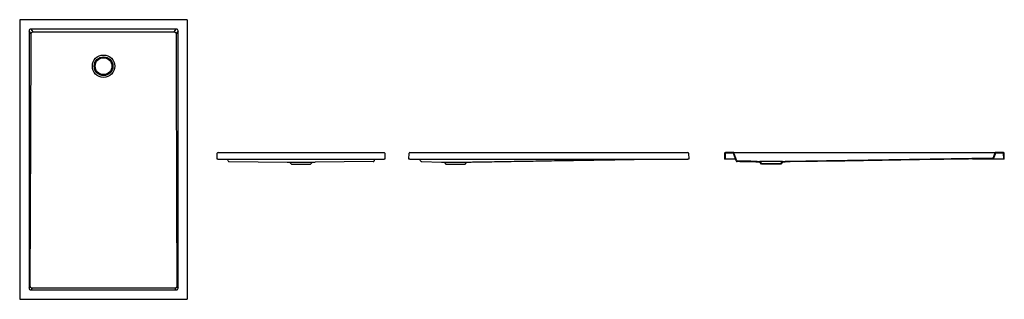
# Model space of a CAD drawing. Units: millimetres. Extents: x 2443.62 to 2448.89, y 2646.92 to 2648.42.
import ezdxf

# ---------------------------------------------------------------- set-up
doc = ezdxf.new("R2010")
doc.units = ezdxf.units.MM
doc.layers.add('SANINDUSA', color=3, linetype='Continuous')

msp = doc.modelspace()

# ---------------------------------------------------------------- linework, layer by layer
at = {"layer": 'SANINDUSA'}
for p, q in [((2443.6182, 2648.4181), (2443.6182, 2646.9272)), ((2444.513, 2648.4221), (2443.6222, 2648.4221)), ((2444.517, 2646.9272), (2444.517, 2648.4181)), ((2443.6684, 2648.3619), (2443.6684, 2646.9834)), ((2443.6793, 2648.3471), (2443.6684, 2648.3619)), ((2444.4575, 2648.3717), (2443.6777, 2648.3717)), ((2443.6777, 2648.3717), (2443.6888, 2648.3566)), ((2444.4464, 2648.3566), (2444.4575, 2648.3717)), ((2444.4668, 2648.3619), (2444.4559, 2648.3471)), ((2444.4668, 2646.9834), (2444.4668, 2648.3619)), ((2444.6765, 2647.6753), (2444.6769, 2647.7064)), ((2444.6805, 2647.6753), (2444.6765, 2647.6753)), ((2444.6805, 2647.6753), (2445.5713, 2647.6753)), ((2444.6809, 2647.7103), (2445.5709, 2647.7103)), ((2445.5753, 2647.6753), (2445.5713, 2647.6753)), ((2445.5749, 2647.7064), (2445.5753, 2647.6753)), ((2445.7041, 2647.6753), (2445.7045, 2647.7064)), ((2445.7081, 2647.6753), (2445.7041, 2647.6753)), ((2445.7081, 2647.6753), (2447.199, 2647.6753)), ((2445.7085, 2647.7103), (2447.1986, 2647.7103)), ((2445.7666, 2647.6651), (2445.7629, 2647.6753)), ((2447.203, 2647.6753), (2447.199, 2647.6753)), ((2447.2026, 2647.7064), (2447.203, 2647.6753)), ((2447.3958, 2647.7064), (2447.3954, 2647.6753)), ((2447.3986, 2647.6753), (2447.3954, 2647.6753)), ((2447.399, 2647.7062), (2447.3986, 2647.6753)), ((2447.3996, 2647.6753), (2447.3986, 2647.6753)), ((2447.4542, 2647.6753), (2447.3996, 2647.6753)), ((2447.4421, 2647.7103), (2447.3998, 2647.7103)), ((2447.4419, 2647.7071), (2447.4, 2647.7071)), ((2447.4421, 2647.7103), (2447.4556, 2647.7103)), ((2447.4579, 2647.6651), (2447.4429, 2647.7065)), ((2447.4609, 2647.6663), (2447.4458, 2647.7077)), ((2447.4556, 2647.7103), (2448.8341, 2647.7103)), ((2448.8319, 2647.6803), (2447.7199, 2647.6622)), ((2448.8901, 2647.6753), (2448.7232, 2647.6753)), ((2448.8341, 2647.7103), (2448.8477, 2647.7103)), ((2448.8439, 2647.7077), (2448.8346, 2647.6823)), ((2448.8469, 2647.7065), (2448.8376, 2647.6811)), ((2448.8899, 2647.7103), (2448.8477, 2647.7103)), ((2448.8897, 2647.7071), (2448.8478, 2647.7071)), ((2448.8911, 2647.6753), (2448.8901, 2647.6753)), ((2448.8911, 2647.6753), (2448.8907, 2647.7062)), ((2448.8943, 2647.6753), (2448.8911, 2647.6753)), ((2448.8943, 2647.6753), (2448.8939, 2647.7064)), ((2444.7403, 2647.6612), (2445.0509, 2647.659)), ((2445.0509, 2647.659), (2445.0644, 2647.6586)), ((2445.0644, 2647.6586), (2445.0745, 2647.6475)), ((2445.0644, 2647.6586), (2445.1874, 2647.6586)), ((2445.0745, 2647.6475), (2445.1773, 2647.6475)), ((2445.1773, 2647.6475), (2445.1874, 2647.6586)), ((2445.1874, 2647.6586), (2445.2009, 2647.659)), ((2445.5115, 2647.6612), (2445.2009, 2647.659)), ((2445.7722, 2647.6611), (2445.8785, 2647.659)), ((2445.8785, 2647.659), (2445.8921, 2647.6586)), ((2445.8921, 2647.6586), (2445.9021, 2647.6475)), ((2445.8921, 2647.6586), (2445.9535, 2647.6586)), ((2445.9021, 2647.6475), (2445.9535, 2647.6475)), ((2445.9535, 2647.6586), (2446.015, 2647.6586)), ((2445.9535, 2647.6475), (2446.005, 2647.6475)), ((2446.005, 2647.6475), (2446.015, 2647.6586)), ((2446.015, 2647.6586), (2446.0286, 2647.659)), ((2447.5834, 2647.6586), (2447.5697, 2647.659)), ((2447.5699, 2647.6622), (2447.5849, 2647.6617)), ((2447.5934, 2647.6475), (2447.5834, 2647.6586)), ((2447.5849, 2647.6617), (2447.5949, 2647.6507)), ((2447.7049, 2647.6617), (2447.5849, 2647.6617)), ((2447.5999, 2647.6475), (2447.5934, 2647.6475)), ((2447.5949, 2647.6507), (2447.5999, 2647.6507)), ((2447.5999, 2647.6507), (2447.5999, 2647.6475)), ((2447.5999, 2647.6507), (2447.6899, 2647.6507)), ((2447.6899, 2647.6475), (2447.5999, 2647.6475)), ((2447.6899, 2647.6475), (2447.6899, 2647.6507)), ((2447.6899, 2647.6507), (2447.6949, 2647.6507)), ((2447.6963, 2647.6475), (2447.6899, 2647.6475)), ((2447.6949, 2647.6507), (2447.7049, 2647.6617)), ((2447.7063, 2647.6586), (2447.6963, 2647.6475)), ((2447.7049, 2647.6617), (2447.7199, 2647.6622)), ((2447.7199, 2647.659), (2447.7063, 2647.6586)), ((2443.6684, 2646.9834), (2443.6751, 2646.9925)), ((2444.4601, 2646.9925), (2444.4668, 2646.9834)), ((2443.6846, 2646.9829), (2443.6777, 2646.9736)), ((2443.6777, 2646.9736), (2444.4575, 2646.9736)), ((2444.4575, 2646.9736), (2444.4507, 2646.9829)), ((2443.6222, 2646.9232), (2444.513, 2646.9232))]:
    msp.add_line(p, q, dxfattribs=at)
at = {"layer": 'SANINDUSA', "flags": 128}
for points in [[(2443.6751, 2646.9925), (2443.6763, 2647.3931), (2443.6776, 2647.7937), (2443.6793, 2648.3471)], [(2444.7346, 2647.6657), (2444.7333, 2647.6703), (2444.7321, 2647.675), (2444.732, 2647.6753)], [(2445.5198, 2647.6753), (2445.519, 2647.6721), (2445.5172, 2647.6657)], [(2448.8321, 2647.6771), (2448.4399, 2647.6707), (2448.0393, 2647.6642), (2447.7472, 2647.6595), (2447.7199, 2647.659)], [(2445.7666, 2647.6651), (2445.7666, 2647.6651), (2445.7666, 2647.6651)], [(2444.4507, 2646.9829), (2444.2503, 2646.9829), (2444.05, 2646.9829), (2443.6846, 2646.9829)]]:
    msp.add_lwpolyline(points, dxfattribs=at)
at = {"layer": 'SANINDUSA'}
for radius in [0.06, 0.05, 0.045]:
    msp.add_circle((2444.0676, 2648.1727), radius, dxfattribs=at)
for centre, radius, start, end in [((2444.6809, 2647.7063), 0.004, 90, 179.2), ((2445.5709, 2647.7063), 0.004, 0.8, 90), ((2445.7085, 2647.7063), 0.004, 90, 179.2), ((2447.1986, 2647.7063), 0.004, 0.8, 90), ((2447.3998, 2647.7063), 0.004, 90, 179.2), ((2447.4, 2647.7061), 0.001, 90, 179.2), ((2447.4419, 2647.7061), 0.001, 20, 90), ((2447.4421, 2647.7063), 0.004, 20, 90), ((2448.8318, 2647.6833), 0.003, 270.9313, 340), ((2448.832, 2647.6831), 0.006, 270.9313, 340), ((2448.8477, 2647.7063), 0.004, 90, 160), ((2448.8478, 2647.7061), 0.001, 90, 160), ((2448.8897, 2647.7061), 0.001, 0.8, 90), ((2448.8899, 2647.7063), 0.004, 0.8, 90), ((2444.7403, 2647.6672), 0.006, 195.0013, 269.9584), ((2445.5115, 2647.6672), 0.006, 270.0416, 344.9989), ((2445.7723, 2647.6671), 0.006, 200.0029, 268.9569), ((2447.4636, 2647.6671), 0.006, 200, 268.8852), ((2447.4637, 2647.6673), 0.003, 200, 268.8851)]:
    msp.add_arc(centre, radius, start, end, dxfattribs=at)
for centre, major_axis, ratio, start_param, end_param in [((2443.6222, 2648.4181), (0.00283, -0.00283), 0.999805, 2.356292, 3.926893), ((2444.513, 2648.4181), (-0.00283, -0.00283), 0.999805, 2.356292, 3.926893), ((2443.679, 2648.3606), (-0.00695, 0.00944), 0.853352, 5.692293, 7.174452), ((2444.4562, 2648.3606), (0.00695, 0.00944), 0.853352, 5.391918, 6.874077), ((2443.679, 2646.9848), (0.00695, 0.00944), 0.853352, 2.250326, 3.732485), ((2444.4562, 2646.9848), (-0.00695, 0.00944), 0.853352, 2.550701, 4.03286), ((2443.6222, 2646.9272), (0.00283, 0.00283), 0.999805, 2.356292, 3.926893), ((2444.513, 2646.9272), (-0.00283, 0.00283), 0.999805, 2.356292, 3.926893)]:
    msp.add_ellipse(centre, major_axis=major_axis, ratio=ratio, start_param=start_param, end_param=end_param, dxfattribs=at)
for points, knots in [([(2443.6793, 2648.3471), (2443.6793, 2648.3477), (2443.6794, 2648.3483), (2443.6796, 2648.3492), (2443.6797, 2648.3495), (2443.6799, 2648.3501), (2443.6801, 2648.3507), (2443.6803, 2648.3513), (2443.6806, 2648.3518), (2443.6808, 2648.3521), (2443.6813, 2648.3529), (2443.6817, 2648.3533), (2443.6824, 2648.354), (2443.6826, 2648.3542), (2443.6831, 2648.3546), (2443.6833, 2648.3548), (2443.6841, 2648.3553), (2443.6846, 2648.3556), (2443.6855, 2648.356), (2443.6858, 2648.3561), (2443.6864, 2648.3563), (2443.6867, 2648.3564), (2443.6876, 2648.3566), (2443.6882, 2648.3566), (2443.6888, 2648.3566)], [0, 0, 0, 0, 0.125, 0.125, 0.1875, 0.1875, 0.25, 0.3125, 0.3125, 0.375, 0.375, 0.5, 0.5, 0.5625, 0.5625, 0.625, 0.625, 0.75, 0.75, 0.8125, 0.8125, 0.875, 0.875, 1, 1, 1, 1]), ([(2443.6888, 2648.3566), (2443.752, 2648.3566), (2443.8151, 2648.3566), (2443.9098, 2648.3566), (2443.9413, 2648.3566), (2444.0045, 2648.3566), (2444.036, 2648.3566), (2444.0992, 2648.3566), (2444.1307, 2648.3566), (2444.1939, 2648.3566), (2444.2254, 2648.3566), (2444.3201, 2648.3566), (2444.3832, 2648.3566), (2444.4464, 2648.3566)], [0, 0, 0, 0, 0.25, 0.25, 0.375, 0.375, 0.5, 0.5, 0.625, 0.625, 0.75, 0.75, 1, 1, 1, 1]), ([(2444.4464, 2648.3566), (2444.447, 2648.3566), (2444.4476, 2648.3566), (2444.4489, 2648.3563), (2444.4494, 2648.3561), (2444.4503, 2648.3557), (2444.4506, 2648.3556), (2444.4511, 2648.3553), (2444.4514, 2648.3551), (2444.4522, 2648.3546), (2444.4526, 2648.3542), (2444.4533, 2648.3535), (2444.4535, 2648.3533), (2444.4539, 2648.3528), (2444.4541, 2648.3526), (2444.4546, 2648.3518), (2444.4549, 2648.3513), (2444.4552, 2648.3504), (2444.4554, 2648.3501), (2444.4555, 2648.3495), (2444.4556, 2648.3492), (2444.4558, 2648.3483), (2444.4559, 2648.3477), (2444.4559, 2648.3471)], [0, 0, 0, 0, 0.125, 0.125, 0.25, 0.25, 0.3125, 0.3125, 0.375, 0.375, 0.5, 0.5, 0.5625, 0.5625, 0.625, 0.625, 0.75, 0.75, 0.8125, 0.8125, 0.875, 0.875, 1, 1, 1, 1]), ([(2444.4559, 2648.3471), (2444.4562, 2648.2342), (2444.4566, 2648.1213), (2444.4573, 2647.8955), (2444.4577, 2647.7827), (2444.4587, 2647.444), (2444.4594, 2647.2183), (2444.4601, 2646.9925)], [0, 0, 0, 0, 0.25, 0.25, 0.5, 0.5, 1, 1, 1, 1]), ([(2446.0285, 2647.659), (2446.0397, 2647.6592), (2446.0702, 2647.6597), (2446.1199, 2647.6605), (2446.1784, 2647.6615), (2446.2373, 2647.6624), (2446.2965, 2647.6634), (2446.3547, 2647.6643), (2446.412, 2647.6653), (2446.4695, 2647.6662), (2446.5272, 2647.6671), (2446.5853, 2647.6681), (2446.6286, 2647.6688), (2446.6576, 2647.6693), (2446.6725, 2647.6695), (2446.6873, 2647.6697), (2446.702, 2647.67), (2446.7167, 2647.6702), (2446.7314, 2647.6705), (2446.7461, 2647.6707), (2446.7609, 2647.6709), (2446.7759, 2647.6712), (2446.7912, 2647.6714), (2446.8068, 2647.6717), (2446.8224, 2647.672), (2446.8382, 2647.6722), (2446.854, 2647.6725), (2446.87, 2647.6728), (2446.886, 2647.673), (2446.9021, 2647.6733), (2446.9184, 2647.6736), (2446.9343, 2647.6739), (2446.95, 2647.6742), (2446.9655, 2647.6744), (2446.981, 2647.6747), (2446.9966, 2647.675), (2447.0087, 2647.6752), (2447.0154, 2647.6753), (2447.0171, 2647.6753)], [0, 0, 0, 0, 0.030746, 0.084034, 0.136477, 0.191729, 0.246013, 0.299328, 0.351756, 0.403446, 0.457465, 0.510655, 0.563018, 0.576704, 0.590332, 0.603902, 0.617415, 0.63091, 0.644313, 0.657962, 0.671944, 0.686339, 0.701722, 0.717699, 0.734335, 0.751689, 0.769811, 0.788746, 0.808535, 0.829211, 0.850806, 0.873345, 0.895254, 0.918023, 0.941668, 0.966201, 0.991634, 1, 1, 1, 1]), ([(2447.5697, 2647.659), (2447.5609, 2647.6592), (2447.552, 2647.6594), (2447.5343, 2647.6597), (2447.5255, 2647.6599), (2447.4989, 2647.6604), (2447.4812, 2647.6608), (2447.4635, 2647.6611)], [0, 0, 0, 0, 0.25, 0.25, 0.5, 0.5, 1, 1, 1, 1]), ([(2447.5699, 2647.6622), (2447.561, 2647.6624), (2447.5522, 2647.6626), (2447.5345, 2647.6629), (2447.5256, 2647.6631), (2447.4991, 2647.6636), (2447.4814, 2647.664), (2447.4637, 2647.6643)], [0, 0, 0, 0, 0.25, 0.25, 0.5, 0.5, 1, 1, 1, 1]), ([(2443.6846, 2646.9829), (2443.6839, 2646.9829), (2443.6823, 2646.9831), (2443.6797, 2646.9841), (2443.6772, 2646.9862), (2443.6755, 2646.9891), (2443.6752, 2646.9914), (2443.6751, 2646.9925)], [0, 0, 0, 0, 0.126475, 0.331294, 0.547032, 0.775513, 1, 1, 1, 1]), ([(2444.4601, 2646.9925), (2444.4601, 2646.9917), (2444.4599, 2646.9898), (2444.4587, 2646.9872), (2444.4566, 2646.9848), (2444.4538, 2646.9832), (2444.4517, 2646.983), (2444.4507, 2646.9829)], [0, 0, 0, 0, 0.167793, 0.37255, 0.577746, 0.789916, 1, 1, 1, 1])]:
    msp.add_open_spline(points, degree=3, knots=knots, dxfattribs=at)

doc.saveas('drawing.dxf')
